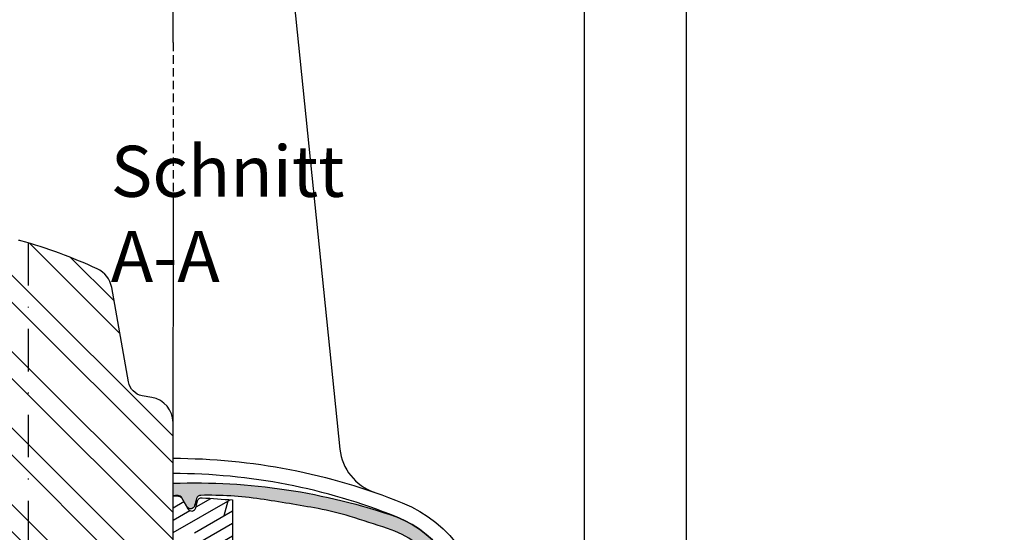
# Model space of a CAD drawing. Units: millimetres. Extents: x 0 to 631, y 0 to 840.
# Drawn here: x 516 to 631, y 535 to 596 of the extents above; entities that cross this region are included whole.
import ezdxf

# ---------------------------------------------------------------- set-up
doc = ezdxf.new("R2010")
doc.units = ezdxf.units.MM
doc.header["$LTSCALE"] = 10
doc.linetypes.add('STRICHPUNKT', pattern=[1, 0.5, -0.25, 0, -0.25])
doc.linetypes.add('VERDECKT', pattern=[0.375, 0.25, -0.125])
for name, color, linetype in [('Bemaßung', 1, 'Continuous'), ('Beschlag', 144, 'Continuous'), ('Flügelrahmen', 84, 'Continuous'), ('Schlitz-Zapfen', 253, 'STRICHPUNKT'), ('Schraffur', 251, 'Continuous')]:
    doc.layers.add(name, color=color, linetype=linetype)
doc.styles.add('RomanS', font='romans.shx', dxfattribs={"width": 0.7})

# ---------------------------------------------------------------- blocks, each defined once
blk = doc.blocks.new('B-PSK unten')
at = {"layer": 'Beschlag'}
h = blk.add_hatch(dxfattribs=at)
h.set_pattern_fill('DOLMIT', color=256, scale=0.2, angle=30, style=0)
h.set_pattern_definition([(30, (-202.9999990000003, 0), (-0.6349999999999999, 1.099852262806237), []), (74.99999999999999, (-202.9999990000003, 0), (-3.469702160612961, 0.9297038919127656), [1.796051999999999, -3.592099999999998])])
edge = h.paths.add_edge_path(flags=16)
edge.add_line((21.0000052757421, 16.1000039999999), (21.0000052757421, 18.6000039999999))
edge.add_line((21.0000052757421, 18.6000039999999), (18.30000445739694, 18.6000040000024))
edge.add_arc((18.30000445739787, 19.60000318165363), 0.9999991816512299, 179.999945000034, 269.99999999994645, ccw=False)
edge.add_line((17.30000527574711, 19.60000414158334), (17.30000427574239, 31.89998900000001))
edge.add_arc((18.30000419444109, 31.8999890813013), 0.9999999186987016, 89.99999534177817, 180.0000046582214, ccw=False)
edge.add_line((18.30000427574239, 32.899989), (42.10000034039736, 32.89999199999932))
edge.add_arc((42.10000046644776, 31.89999219070424), 0.9999998092950805, -6.822234098535773e-05, 90.00000722215742, ccw=False)
edge.add_line((43.10000027574213, 31.899991), (43.09999827574237, 19.60000100000002))
edge.add_arc((42.09999711314017, 19.60000116260193), 1.000001162602208, 270.0001113159653, 359.9999906836074, ccw=False)
edge.add_line((42.09999905597253, 18.60000000000161), (38.80000027574195, 18.60000000000161))
edge.add_line((38.80000027574195, 18.60000000000161), (38.79999951816643, 16.10000200000013))
edge.add_line((38.79999951816643, 16.10000200000013), (42.09999827574235, 16.10000100000002))
edge.add_arc((42.09999797271212, 15.10000169696991), 0.9999993030301524, -3.993346132347142e-05, 89.99998263763479, ccw=False)
edge.add_line((43.09999727574203, 15.10000100000002), (43.09999427574235, 4.400004999999961))
edge.add_arc((42.09999399536838, 4.400005280373925), 1.000000280374006, 270.0000160642426, 359.9999839357597, ccw=False)
edge.add_line((42.09999427574238, 3.400004999999961), (18.30000445739478, 3.400007000002346))
edge.add_arc((18.30000454142855, 4.400007265688538), 1.000000265686195, 180.0000152228302, 269.999995185221, ccw=False)
edge.add_line((17.30000427574239, 4.400006999999958), (17.30000427574239, 15.1000039999999))
edge.add_arc((18.3000042757445, 15.1000039999999), 1.00000000000211, 90.00011459169252, 179.9999999999999, ccw=False)
edge.add_line((18.30000227574217, 16.10000400000001), (21.0000052757421, 16.10000400000001))
edge = h.paths.add_edge_path()
edge.add_arc((14.59851061222751, 49.45691257359655), 0.5000096373463997, 30.000609680060904, 85.99937009179939, ccw=False)
edge.add_line((15.03152899999963, 49.70692199999985), (15.75721260324752, 48.44999293559034))
edge.add_arc((16.19022688668773, 48.69999221905215), 0.5000010113936342, 209.9998382756238, 345.0005415936975)
edge.add_line((16.67319199999997, 48.57058699999993), (16.89331211828124, 49.3920925081812))
edge.add_arc((17.37627292951995, 49.26268450076508), 0.4999975775699, 85.99962263313353, 165.0001053668656, ccw=False)
edge.add_arc((21084.03960203507, 301288.0721449783), 301974.0430172067, 265.9996226331359, 266.0003052345093)
edge.add_line((21.00000099999966, 49.51050499999997), (20.99999799999989, 37.59998599999994))
edge.add_arc((22.99999449624482, 37.59998549624448), 1.999996496244992, 179.9999855684438, 270.0000604315558)
edge.add_line((22.99999660570037, 35.5999890000006), (42.09999599999965, 35.59999199999993))
edge.add_arc((42.09999658115131, 31.89999258115192), 3.699999418848054, -2.99407180932576e-05, 90.00000899933582, ccw=False)
edge.add_line((45.79999599999886, 31.89999064766501), (45.79999299999984, 8.060833999999886))
edge.add_arc((46.79999208625068, 8.060833874156671), 0.9999990862508532, 179.9999927897084, 235.000057774444)
edge.add_line((46.22641699999962, 7.241681999999856), (46.57357664487492, 6.998598380962271))
edge.add_arc((46.00000116204232, 6.179447087601912), 0.9999988379596263, -0.00011961091860257511, 55.00002007426508, ccw=False)
edge.add_line((46.99999999999977, 6.179444999999986), (46.99999499997, 3.000003230692098))
edge.add_arc((46.69999295747285, 3.000003702479051), 0.3000020424975191, 205.0003791040521, 359.99990989594266, ccw=False)
edge.add_line((46.42809960913267, 2.873215561744002), (45.70392200918647, 4.426220422089913))
edge.add_arc((45.27417324421775, 4.225825409079084), 0.4741752442206903, 24.99998607269289, 179.9998077650531)
edge.add_line((44.79999799999972, 4.225826999999981), (44.79999599999993, 0.700001999999813))
edge.add_line((44.79999599999993, 0.700001999999813), (16.79999900000007, 0.700001999999813))
edge.add_line((16.79999900000007, 0.700001999999813), (16.79991107952691, -2.299546806063895))
edge.add_line((16.79991107952691, -2.299546806063895), (1.000000999999654, -2.299999000000068))
edge.add_line((1.000000999999655, -2.299999000000068), (9.999996564e-07, -1.300001000000065))
edge.add_line((9.999996564e-07, -1.300001000000065), (9.999996564e-07, 0))
edge.add_line((9.999996564e-07, 0), (13.99999899999989, 0))
edge.add_line((13.99999899999989, 0), (13.99999899999989, 4.900018000000041))
edge.add_line((13.99999899999989, 4.900018000000041), (14.59998699999983, 5.500004999999873))
edge.add_line((14.59998699999983, 5.500004999999873), (14.5999989999998, 15.50001699999984))
edge.add_line((14.5999989999998, 15.50001699999984), (13.99999999999977, 16.10001599999987))
edge.add_line((13.99999999999977, 16.10001599999987), (13.99999999999977, 22.89999999999986))
edge.add_line((13.99999999999977, 22.89999999999986), (14.5999989999998, 23.49999899999989))
edge.add_line((14.5999989999998, 23.49999899999989), (14.5999989999998, 30.4999879999998))
edge.add_line((14.5999989999998, 30.4999879999998), (13.99999999999977, 31.09998699999983))
edge.add_line((13.99999999999977, 31.09998699999983), (13.99999899999989, 40.34998399999992))
edge.add_line((13.99999899999989, 40.34998399999992), (16.999998, 40.34998299999982))
edge.add_line((16.999998, 40.34998299999982), (16.99999699999966, 45.64998300000001))
edge.add_line((16.99999699999966, 45.64998300000001), (13.99999999999977, 45.64998399999989))
edge.add_line((13.99999999999977, 45.64998399999989), (13.99999099999991, 49.99999600000001))
edge.add_line((13.99999099999991, 49.99999600000001), (14.63339500000006, 49.95570399999997))
h = blk.add_hatch(dxfattribs=at)
h.set_pattern_fill('HEX', color=181, scale=0.2, angle=120, style=0)
h.set_pattern_definition([(120, (-3.0000004472e-06, -1.999999995e-06), (-0.9524997724031224, -0.5499259999999998), [0.6349999999999995, -1.269999999999998]), (240, (-3.0000004472e-06, -1.999999995e-06), (0.9524997724031219, -0.5499260000000002), [0.635, -1.27]), (180, (-0.3175030000004426, 0.5499241314031238), (-3e-16, -1.099851999999998), [0.635, -1.27])])
edge = h.paths.add_edge_path()
edge.add_arc((46.69578355555496, -24.7000051405425), 0.500000555555223, 179.9999999997765, 323.1300078993699, ccw=False)
edge.add_line((46.19578299999974, -24.70000514054055), (46.19578300000324, -23.80555622067084))
edge.add_arc((46.69578740276532, -23.80555880695473), 0.5000044027687692, 148.997277363706, 179.9997036363065, ccw=False)
edge.add_arc((40.69578894556772, -20.20000795938106), 6.49999405443198, 328.9972773637027, 360.0000072178691)
edge.add_line((47.19578299999965, -20.20000714054054), (47.19578266750189, -17.56062466563155))
edge.add_line((47.19578266750189, -17.56062466563155), (47.19577999999962, 0.2139270000000124))
edge.add_arc((46.69577664249326, 0.2139269370118205), 0.5000033575063623, 7.2178666498e-06, 59.99964555198962)
edge.add_line((46.94578099999954, 0.6469409999999699), (45.94578215959971, 1.224289092731043))
edge.add_arc((46.1957813403998, 1.657301505950182), 0.4999993404021432, 179.9998287942817, 240.0000647570811, ccw=False)
edge.add_line((45.69578199999989, 1.657302999999953), (45.69578199999989, 2.268389999999953))
edge.add_arc((46.19578200000878, 2.268389999999956), 0.5000000000088889, 89.99965622638229, 180.0000000000004, ccw=False)
edge.add_arc((46.19578199996683, 2.268383010208559), 0.5000069898002849, 80.00015156360428, 89.99965622638177, ccw=False)
edge.add_line((46.28260599999982, 2.760794000000029), (46.84370599999977, 2.661857000000054))
edge.add_arc((46.89580035626529, 2.95729898126683), 0.2999996437490519, 260.0000068210346, 359.9994306193084)
edge.add_line((47.19579999999953, 2.957296000000041), (47.19448920812022, 35.16173723011797))
edge.add_arc((35.63398567515577, 35.16126669209362), 11.56050354254043, 0.0023320647586367, 72.16146765534803)
edge.add_arc((-156.1649920857147, -560.8451941117696), 637.6679617236915, 72.16146765534786, 72.57404344163203)
edge.add_arc((25.44805230743327, 17.76401500868036), 31.22594901947578, 72.57404344163193, 79.67784841870036)
edge.add_arc((-6.460584474993943, -157.4328178872793), 209.3048398462318, 79.67784841870069, 81.55810820057215)
edge.add_arc((18.19589565856166, 8.699931779648743), 41.35236881805487, 81.55810820057201, 91.30454838958943)
edge.add_arc((17.26635143298274, 49.51846924455796), 0.5232486555837551, 91.3045483895876, 162.5602492972663)
edge.add_arc((28.97497164960933, 45.84028716774073), 12.79601569351844, 162.5602492972704, 166.4253227804721)
edge.add_arc((16.05680760214888, 48.95947705885822), 0.4933901597900179, 207.5610038809522, 346.4253227804697, ccw=False)
edge.add_line((15.61940799999965, 48.73118899999987), (15.03453299999964, 49.76523699999985))
edge.add_arc((14.59932587584208, 49.51907650576589), 0.5000002298389487, 29.49323300619965, 91.60340231562122)
edge.add_arc((16.49987842789125, -18.37730301547645), 68.4229746353792, 91.6034023156251, 92.09377297349558)
edge.add_line((14.00003825061361, 49.99999041620169), (13.99998569794888, 51.45795528928193))
edge.add_arc((16.62463984347961, -20.29328872224467), 71.79923277156438, 70.79105185187183, 92.0949404625369, ccw=False)
edge.add_arc((35.20143071060733, 34.98865136436615), 13.49855532412687, -0.004110305876110942, 68.0479528992829, ccw=False)
edge.add_line((48.69998599999977, 34.98768299999984), (48.69578299999978, -20.20000614054068))
edge.add_arc((40.69582509198691, -20.20002083786498), 7.99995790802636, -36.8699921004075, 0.00010526238537522659, ccw=False)
edge.add_arc((46.69578355555431, -24.70000514054444), 0.5000005555545765, 179.9999999997761, 323.13000789959216, ccw=False)
edge.add_line((46.19578299999974, -24.70000514054249), (46.19578300000202, -24.11385203694586))
edge.add_line((46.19578300000202, -24.11385203694586), (47.09578350543394, -25.00000613329476))
at = {"layer": 'Beschlag', "color": 144, "linetype": 'VERDECKT', "ltscale": 0.4}
blk.add_line((13.99999373492733, 103.2652456733571), (13.99999373492733, 85.28053702287266), dxfattribs=at)
at = {"layer": 'Beschlag'}
blk.add_line((13.99999373492733, 85.28053702287266), (13.98584077639486, 54.40013848618033), dxfattribs=at)
for points in [[(13.99999273492841, 103.2652555013927), (13.99999549999984, 131.3997848594594), (23.05179649999991, 130.1276389999998, -0.3450838329141917), (26.3031839223662, 126.751608891468), (33.59943049999993, 55.47942699999999, 0.2915668243059483), (37.60144801704496, 50.42197610080513, -0.0091914771556749)], [(13.99999999999977, 45.64998399999989), (13.99999099999991, 49.99999600000001), (14.63339500000006, 49.95570399999997), (14.63339500506612, 49.95570382910887, -0.2493222578964179), (15.03152899999963, 49.70692199999985), (15.75721260324752, 48.44999293559034, 0.6681830768389247), (16.67319199999997, 48.57058699999993), (16.89331211828124, 49.3920925081812, -0.3590390644225172), (17.41115428252038, 49.76146387963777, 2.9784103609e-06), (21.00000099999966, 49.51050499999997), (20.99999799999989, 37.59998599999994, 0.4142139450697084)]]:
    blk.add_lwpolyline(points, format="xyb", dxfattribs=at)
blk.add_lwpolyline([(13.99998793244688, 54.40013200232252, -1.4076527378e-06), (13.99999299999956, 54.40013199999999, -0.096096115562654), (40.92061787385497, 49.17796644549209, -0.305939586328388), (50.49998199999956, 34.98768133517653), (50.49998734007573, 15.06334939416302), (50.49998899999986, -20.20000614054068, -0.1346609768990353), (49.12851099999954, -25.20000114054056), (48.49998760016257, -25.20000814053491, -0.4142250069133043), (47.99998799999968, -24.70000014054068), (47.99998799999968, -23.57786714054061, -0.1025233382845493), (48.04116320499389, -23.37916891407092, 0.1031602991863317), (48.69578300001329, -20.200020837865), (48.69578299999978, 34.98768100000006, 0.3058136355644078), (40.24760282013374, 47.50852499452871, 0.0963288352869903), (13.99999299999956, 52.60013099999999), (13.99999299999956, 54.40013199999999)], format="xyb", close=True, dxfattribs=at)
at = {"layer": 'Beschlag', "color": 181}
blk.add_lwpolyline([(47.19448920812022, 35.16173723011797, 0.3256875351286137), (39.17537898214721, 46.16598275395936, 0.0018002034158211), (34.79938276721498, 47.55684150766932, 0.0310061270623972), (31.04319871037444, 48.48459815575871, 0.0082043650721847), (24.26668374519124, 49.60425843187067, 0.042552523574102), (17.25443878915394, 50.04158227678639, 0.321332990826714), (16.76715514186489, 49.67528830750755, 0.0168661635470764), (16.53641482416651, 48.84367221281907, -0.6928481114912639), (15.61940799999965, 48.73118899999987), (15.03453299999964, 49.76523699999985, 0.2778422878566762), (14.58533537084491, 50.01888096313789, 0.0021396488989174), (14.00003825061361, 49.99999041620169), (13.99998569794888, 51.45795528928193, -0.0932244150244843), (40.2476019752954, 47.50852162750986, -0.3059791010352835), (48.69998599999977, 34.98768299999984)], format="xyb", dxfattribs=at)

msp = doc.modelspace()

# ---------------------------------------------------------------- hatches: boundary and pattern name
at = {"layer": 'Schraffur'}
h = msp.add_hatch(dxfattribs=at)
h.set_pattern_fill('STEEL', color=84, scale=2, angle=90, style=0)
h.set_pattern_definition([(135, (-702.7921099144196, 364.2693552836967), (-4.490128060534575, -4.490128060534575), []), (135, (-705.9671099144196, 364.2693552836967), (-4.490128060534575, -4.490128060534575), [])])
h.paths.add_polyline_path([(487.4851533371693, 542.6453320950872), (502.2851533371695, 542.6453320950872), (502.2851533371695, 534.550093999849), (487.4851533371693, 534.550093999849)], flags=9)
edge = h.paths.add_edge_path()
edge.add_arc((525.2032099831276, 491.6593131442068), 1.999999999999999, 180.0000000000024, 270)
edge.add_line((525.2032099831276, 489.6593131442068), (530.7032099831348, 489.6593131442068))
edge.add_arc((530.7032099831343, 492.659313144207), 2.999999999999963, 270, 359.9999999999995)
edge.add_line((533.7032099831343, 492.659313144207), (533.7032099831353, 548.2603793471322))
edge.add_arc((530.7032099831353, 548.2603793471318), 3.000000000000086, 2.1628e-12, 79.99999999997749)
edge.add_line((531.2241545161373, 551.2148026061685), (530.0823496078272, 551.4161336182095))
edge.add_arc((530.4296459631614, 553.3857491242342), 2.000000000000188, 190.0000000000024, 259.9999999999959, ccw=False)
edge.add_line((528.4600304571377, 553.0384527689001), (526.5052704437167, 564.1244476947282))
edge.add_arc((523.5508471846786, 563.6035031617279), 3.000000000000909, 9.99999999999254, 65.267672937902)
edge.add_arc((499.7032099849102, 511.8319839645605), 59.99999999995239, 65.26767293792366, 74.40266432070689)
edge.add_arc((515.5668368811301, 568.6593131442143), 0.9999999999927716, 74.40266432054213, 90)
edge.add_line((515.5668368811301, 569.6593131442074), (514.7032099831354, 569.6593131442074))
edge.add_line((514.7032099831354, 569.6593131442072), (514.7032099831354, 507.6593131442065))
edge.add_line((514.7032099831354, 507.6593131442065), (516.2032099831343, 507.6593131442065))
edge.add_arc((516.2032099831343, 506.6593131442068), 0.9999999999998859, -3.183231456205249e-12, 90.00000000003911, ccw=False)
edge.add_line((517.2032099831343, 506.6593131442064), (517.2032099831343, 500.6593131442063))
edge.add_arc((518.2032099831343, 500.6593131442066), 0.9999999999991899, 180, 269.9999999996874)
edge.add_line((518.2032099831285, 499.6593131442073), (520.2032099831285, 499.6593131442065))
edge.add_line((520.2032099831285, 499.6593131442065), (520.2032099831285, 505.1593131442071))
edge.add_line((520.2032099831285, 505.1593131442071), (523.2032099831293, 505.1593131442071))
edge.add_line((523.2032099831293, 505.1593131442071), (523.2032099831276, 491.6593131442068))
edge = h.paths.add_edge_path()
edge.add_line((494.7032099831353, 549.6593131442072), (474.7032099831351, 549.6593131442072))
edge.add_line((474.7032099831351, 549.6593131442072), (474.7032099831351, 519.8358205281431))
edge.add_arc((475.2705369711146, 520.6593131442065), 1.000000000000115, 235.4359619545979, 269.999999999987)
edge.add_line((475.2705369711146, 519.6593131442065), (476.9032099831355, 519.6593131442065))
edge.add_line((476.9032099831355, 519.6593131442065), (476.9032099831355, 528.1593131442065))
edge.add_line((476.9032099831355, 528.1593131442065), (481.9032099831345, 528.1593131442065))
edge.add_line((481.9032099831345, 528.1593131442065), (481.9032099831345, 519.6593131442065))
edge.add_line((481.9032099831345, 519.6593131442065), (482.2032099831348, 519.6593131442065))
edge.add_line((482.2032099831345, 519.6593131442065), (482.2032099831345, 509.6593131442063))
edge.add_arc((484.2032099831342, 509.6593131442063), 1.999999999999999, 180, 270)
edge.add_line((484.2032099831342, 507.6593131442065), (494.7032099831353, 507.6593131442065))
edge.add_line((494.7032099831353, 507.6593131442065), (494.7032099831353, 549.6593131442072))

# ---------------------------------------------------------------- linework, layer by layer
for points in [[(0, 839.9999999999995), (0, 419.9999999999997), (594.0000000000001, 419.9999999999997), (594.0000000000001, 839.9999999999995)], [(581.9999997589262, 827.9999999999994), (11.99999975892615, 827.9999999999994), (11.99999975892615, 431.9999999999997), (581.9999997589262, 431.9999999999997)]]:
    msp.add_lwpolyline(points, close=True)
at = {"layer": 'Flügelrahmen'}
msp.add_lwpolyline([(512.2032099831343, 507.6593131442065), (516.2032099831343, 507.6593131442065), (516.2032099831343, 507.6593131442065, -0.4142135623730951), (517.2032099831343, 506.6593131442064), (517.2032099831293, 500.6593131442063), (517.2032099831293, 500.6593131442063, 0.4142135623730951), (518.2032099831285, 499.6593131442073), (520.2032099831285, 499.6593131442066), (520.2032099831293, 505.1593131442071), (523.2032099831293, 505.1593131442071), (523.2032099831276, 491.6593131442068, 0.4142135623730951), (525.2032099831276, 489.6593131442068), (530.7032099831343, 489.6593131442068, 0.4142135623730935), (533.7032099831343, 492.659313144207), (533.7032099831343, 512.3038147719386), (533.7032099831343, 515.3949486483709), (533.7032099831353, 548.2603793471322, 0.3639702342662586), (531.224154516135, 551.2148026061687), (530.0823496078272, 551.4161336182095, -0.3152987888789831), (528.4600304571377, 553.0384527689001), (526.5052704437167, 564.1244476947282, 0.2459366745297853), (524.8059859846692, 566.3283199615815, 0.0398800410148563), (515.8357119132706, 569.6224882150487, 0.0681614813839695), (515.5668368811332, 569.6593131442074)], format="xyb", dxfattribs=at)
at = {"layer": 'Schlitz-Zapfen'}
msp.add_line((516.7032099831353, 569.3732734882983), (516.7032099831353, 507.5253385479903), dxfattribs=at)

# ---------------------------------------------------------------- block references
msp.add_blockref('B-PSK unten', (519.7032099831345, 489.6593131442071))

# ---------------------------------------------------------------- texts
at = {"layer": 'Bemaßung', "insert": (526.3954133679601, 580.7907811345576), "char_height": 6, "width": 39.68003978336652, "attachment_point": 1, "style": 'RomanS'}
msp.add_mtext('Schnitt A-A', dxfattribs=at)

doc.saveas('drawing.dxf')
